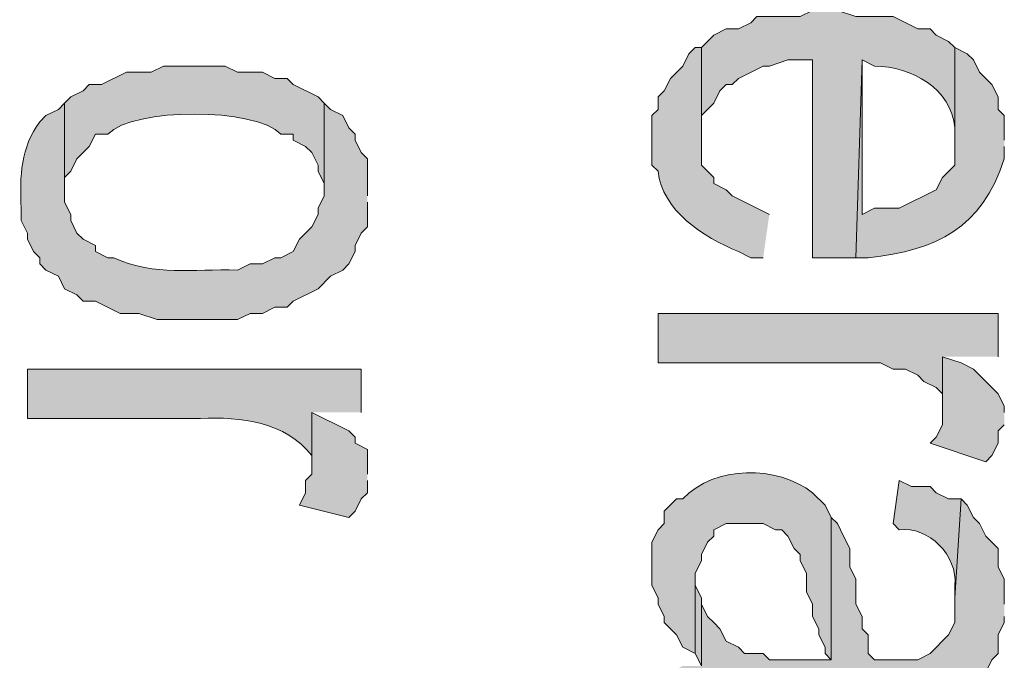
# Model space of a CAD drawing. Extents: x 17 to 595, y 17 to 775.
# Drawn here: x 28 to 37, y 303 to 309 of the extents above; entities that cross this region are included whole.
import ezdxf

# ---------------------------------------------------------------- set-up
doc = ezdxf.new("R2010")
doc.units = 0
doc.header["$MEASUREMENT"] = 0
doc.layers.add('Layer 1', color=7, linetype='Continuous', lineweight=0)

msp = doc.modelspace()

# ---------------------------------------------------------------- hatches: boundary and pattern name
at = {"layer": 'Layer 1', "true_color": 0x000000, "transparency": 33554687}
h = msp.add_hatch(color=18, dxfattribs=at)
edge = h.paths.add_edge_path()
edge.add_spline(control_points=[(36.96, 309.18), (36.96, 309.18), (36.9, 309.24), (36.9, 309.24), (36.9, 309.24), (36.78, 309.3), (36.78, 309.3), (36.78, 309.3), (36.72, 309.36), (36.72, 309.36), (36.72, 309.36), (36.6, 309.36), (36.6, 309.36), (36.6, 309.36), (36.36, 309.48), (36.36, 309.48), (36.36, 309.48), (36, 309.48), (36, 309.48), (36, 309.48), (35.82, 309.54), (35.82, 309.54), (35.82, 309.54), (35.58, 309.54), (35.58, 309.54), (35.58, 309.54), (35.46, 309.48), (35.46, 309.48), (35.46, 309.48), (35.04, 309.48), (35.04, 309.48), (35.04, 309.48), (34.98, 309.42), (34.98, 309.42), (34.98, 309.42), (34.86, 309.36), (34.86, 309.36), (34.86, 309.36), (34.74, 309.36), (34.74, 309.36), (34.74, 309.36), (34.62, 309.3), (34.62, 309.3), (34.62, 309.3), (34.5, 309.18), (34.5, 309.18), (34.5, 309.18), (34.5, 308.28), (34.5, 308.28), (34.5, 308.28), (34.5, 308.52), (34.5, 308.52), (34.5, 308.52), (34.56, 308.58), (34.56, 308.58), (34.56, 308.58), (34.62, 308.64), (34.62, 308.64), (34.62, 308.64), (34.68, 308.76), (34.68, 308.76), (34.68, 308.76), (34.74, 308.82), (34.74, 308.82), (34.74, 308.82), (34.8, 308.82), (34.8, 308.82), (34.8, 308.82), (34.86, 308.88), (34.86, 308.88), (34.86, 308.88), (35.1, 309), (35.1, 309), (35.1, 309), (35.16, 309), (35.16, 309), (35.16, 309), (35.34, 309.06), (35.34, 309.06), (35.34, 309.06), (35.58, 309.06), (35.58, 309.06), (35.58, 309.06), (35.58, 307.14), (35.58, 307.14), (35.58, 307.14), (36, 307.14), (36, 307.14), (36, 307.14), (36.06, 309.06), (36.06, 309.06), (36.06, 309.06), (36.18, 309), (36.18, 309), (36.545, 308.994), (36.925, 308.783), (36.96, 308.4), (36.96, 308.4), (36.96, 308.28), (36.96, 308.28)], knot_values=[0, 0, 0, 0, 1, 1, 1, 2, 2, 2, 3, 3, 3, 4, 4, 4, 5, 5, 5, 6, 6, 6, 7, 7, 7, 8, 8, 8, 9, 9, 9, 10, 10, 10, 11, 11, 11, 12, 12, 12, 13, 13, 13, 14, 14, 14, 15, 15, 15, 16, 16, 16, 17, 17, 17, 18, 18, 18, 19, 19, 19, 20, 20, 20, 21, 21, 21, 22, 22, 22, 23, 23, 23, 24, 24, 24, 25, 25, 25, 26, 26, 26, 27, 27, 27, 28, 28, 28, 29, 29, 29, 30, 30, 30, 31, 31, 31, 32, 32, 32, 33, 33, 33, 33], degree=3, periodic=0)
edge.add_line((36.96, 308.28), (36.96, 309.18))
h = msp.add_hatch(color=18, dxfattribs=at)
edge = h.paths.add_edge_path()
edge.add_spline(control_points=[(35.16, 307.56), (35.16, 307.56), (34.8, 307.74), (34.8, 307.74), (34.8, 307.74), (34.74, 307.8), (34.74, 307.8), (34.74, 307.8), (34.62, 307.86), (34.62, 307.86), (34.62, 307.86), (34.62, 307.92), (34.62, 307.92), (34.62, 307.92), (34.5, 308.04), (34.5, 308.04), (34.5, 308.04), (34.5, 309.18), (34.5, 309.18), (34.5, 309.18), (34.44, 309.18), (34.44, 309.18), (34.44, 309.18), (34.38, 309.12), (34.38, 309.12), (34.38, 309.12), (34.32, 309), (34.32, 309), (34.32, 309), (34.2, 308.88), (34.2, 308.88), (34.2, 308.88), (34.14, 308.76), (34.14, 308.76), (34.14, 308.76), (34.08, 308.7), (34.08, 308.7), (34.08, 308.7), (34.08, 308.58), (34.08, 308.58), (34.08, 308.58), (34.02, 308.52), (34.02, 308.52), (34.02, 308.52), (34.02, 308.04), (34.02, 308.04), (34.02, 308.04), (34.08, 307.98), (34.08, 307.98), (34.118, 307.599), (34.519, 307.338), (34.86, 307.2), (34.86, 307.2), (34.98, 307.14), (34.98, 307.14), (34.98, 307.14), (35.1, 307.14), (35.1, 307.14)], knot_values=[0, 0, 0, 0, 1, 1, 1, 2, 2, 2, 3, 3, 3, 4, 4, 4, 5, 5, 5, 6, 6, 6, 7, 7, 7, 8, 8, 8, 9, 9, 9, 10, 10, 10, 11, 11, 11, 12, 12, 12, 13, 13, 13, 14, 14, 14, 15, 15, 15, 16, 16, 16, 17, 17, 17, 18, 18, 18, 19, 19, 19, 19], degree=3, periodic=0)
edge.add_line((35.1, 307.14), (35.16, 307.56))
h = msp.add_hatch(color=18, dxfattribs=at)
edge = h.paths.add_edge_path()
edge.add_spline(control_points=[(37.44, 308.28), (37.44, 308.28), (37.44, 308.52), (37.44, 308.52), (37.44, 308.52), (37.38, 308.58), (37.38, 308.58), (37.38, 308.58), (37.38, 308.7), (37.38, 308.7), (37.38, 308.7), (37.32, 308.82), (37.32, 308.82), (37.32, 308.82), (37.2, 308.94), (37.2, 308.94), (37.2, 308.94), (37.14, 309.06), (37.14, 309.06), (37.14, 309.06), (37.08, 309.12), (37.08, 309.12), (37.08, 309.12), (36.96, 309.18), (36.96, 309.18), (36.96, 309.18), (36.96, 308.04), (36.96, 308.04), (36.96, 308.04), (36.84, 307.92), (36.84, 307.92), (36.84, 307.92), (36.78, 307.8), (36.78, 307.8), (36.78, 307.8), (36.42, 307.62), (36.42, 307.62), (36.42, 307.62), (36.18, 307.62), (36.18, 307.62), (36.18, 307.62), (36.06, 307.56), (36.06, 307.56), (36.06, 307.56), (36.06, 309.06), (36.06, 309.06), (36.06, 309.06), (36, 307.14), (36, 307.14), (36, 307.14), (36.12, 307.14), (36.12, 307.14), (36.787, 307.216), (37.218, 307.425), (37.44, 308.1), (37.44, 308.1), (37.44, 308.22), (37.44, 308.22)], knot_values=[0, 0, 0, 0, 1, 1, 1, 2, 2, 2, 3, 3, 3, 4, 4, 4, 5, 5, 5, 6, 6, 6, 7, 7, 7, 8, 8, 8, 9, 9, 9, 10, 10, 10, 11, 11, 11, 12, 12, 12, 13, 13, 13, 14, 14, 14, 15, 15, 15, 16, 16, 16, 17, 17, 17, 18, 18, 18, 19, 19, 19, 19], degree=3, periodic=0)
edge.add_line((37.44, 308.22), (37.44, 308.28))
h = msp.add_hatch(color=18, dxfattribs=at)
edge = h.paths.add_edge_path()
edge.add_spline(control_points=[(30.84, 308.64), (30.84, 308.64), (30.78, 308.7), (30.78, 308.7), (30.78, 308.7), (30.54, 308.82), (30.54, 308.82), (30.54, 308.82), (30.48, 308.88), (30.48, 308.88), (30.48, 308.88), (30.36, 308.88), (30.36, 308.88), (30.36, 308.88), (30.24, 308.94), (30.24, 308.94), (30.24, 308.94), (30, 308.94), (30, 308.94), (30, 308.94), (29.88, 309), (29.88, 309), (29.88, 309), (29.28, 309), (29.28, 309), (29.28, 309), (29.16, 308.94), (29.16, 308.94), (29.16, 308.94), (28.92, 308.94), (28.92, 308.94), (28.92, 308.94), (28.68, 308.82), (28.68, 308.82), (28.68, 308.82), (28.56, 308.82), (28.56, 308.82), (28.56, 308.82), (28.5, 308.76), (28.5, 308.76), (28.5, 308.76), (28.38, 308.7), (28.38, 308.7), (28.38, 308.7), (28.32, 308.64), (28.32, 308.64), (28.32, 308.64), (28.32, 307.74), (28.32, 307.74), (28.32, 307.74), (28.32, 307.92), (28.32, 307.92), (28.32, 307.92), (28.38, 307.98), (28.38, 307.98), (28.38, 307.98), (28.44, 308.1), (28.44, 308.1), (28.44, 308.1), (28.56, 308.22), (28.56, 308.22), (28.56, 308.22), (28.62, 308.34), (28.62, 308.34), (28.62, 308.34), (28.74, 308.34), (28.74, 308.34), (28.989, 308.599), (30.171, 308.599), (30.42, 308.34), (30.42, 308.34), (30.54, 308.34), (30.54, 308.34), (30.54, 308.34), (30.54, 308.28), (30.54, 308.28), (30.54, 308.28), (30.66, 308.22), (30.66, 308.22), (30.66, 308.22), (30.72, 308.16), (30.72, 308.16), (30.72, 308.16), (30.78, 308.04), (30.78, 308.04), (30.78, 308.04), (30.78, 307.98), (30.78, 307.98), (30.78, 307.98), (30.84, 307.86), (30.84, 307.86), (30.84, 307.86), (30.84, 307.74), (30.84, 307.74)], knot_values=[0, 0, 0, 0, 1, 1, 1, 2, 2, 2, 3, 3, 3, 4, 4, 4, 5, 5, 5, 6, 6, 6, 7, 7, 7, 8, 8, 8, 9, 9, 9, 10, 10, 10, 11, 11, 11, 12, 12, 12, 13, 13, 13, 14, 14, 14, 15, 15, 15, 16, 16, 16, 17, 17, 17, 18, 18, 18, 19, 19, 19, 20, 20, 20, 21, 21, 21, 22, 22, 22, 23, 23, 23, 24, 24, 24, 25, 25, 25, 26, 26, 26, 27, 27, 27, 28, 28, 28, 29, 29, 29, 30, 30, 30, 31, 31, 31, 31], degree=3, periodic=0)
edge.add_line((30.84, 307.74), (30.84, 308.64))
h = msp.add_hatch(color=18, dxfattribs=at)
edge = h.paths.add_edge_path()
edge.add_spline(control_points=[(31.26, 307.74), (31.26, 307.74), (31.26, 308.1), (31.26, 308.1), (31.26, 308.1), (31.2, 308.16), (31.2, 308.16), (31.2, 308.16), (31.14, 308.28), (31.14, 308.28), (31.14, 308.28), (31.14, 308.34), (31.14, 308.34), (31.14, 308.34), (31.08, 308.4), (31.08, 308.4), (31.08, 308.4), (31.02, 308.52), (31.02, 308.52), (31.02, 308.52), (30.9, 308.58), (30.9, 308.58), (30.9, 308.58), (30.84, 308.64), (30.84, 308.64), (30.84, 308.64), (30.84, 307.74), (30.84, 307.74), (30.84, 307.74), (30.78, 307.62), (30.78, 307.62), (30.78, 307.62), (30.78, 307.56), (30.78, 307.56), (30.78, 307.56), (30.72, 307.44), (30.72, 307.44), (30.72, 307.44), (30.66, 307.38), (30.66, 307.38), (30.66, 307.38), (30.6, 307.32), (30.6, 307.32), (30.6, 307.32), (30.54, 307.2), (30.54, 307.2), (30.54, 307.2), (30.42, 307.14), (30.42, 307.14), (30.42, 307.14), (30.36, 307.14), (30.36, 307.14), (30.36, 307.14), (30.24, 307.08), (30.24, 307.08), (30.24, 307.08), (30.12, 307.08), (30.12, 307.08), (30.12, 307.08), (30, 307.02), (30, 307.02), (29.551, 307.036), (29.209, 306.955), (28.8, 307.14), (28.8, 307.14), (28.74, 307.14), (28.74, 307.14), (28.74, 307.14), (28.62, 307.2), (28.62, 307.2), (28.62, 307.2), (28.62, 307.26), (28.62, 307.26), (28.62, 307.26), (28.5, 307.32), (28.5, 307.32), (28.5, 307.32), (28.44, 307.38), (28.44, 307.38), (28.44, 307.38), (28.38, 307.5), (28.38, 307.5), (28.38, 307.5), (28.38, 307.56), (28.38, 307.56), (28.38, 307.56), (28.32, 307.68), (28.32, 307.68), (28.32, 307.68), (28.32, 308.64), (28.32, 308.64), (28.32, 308.64), (28.26, 308.58), (28.26, 308.58), (28.26, 308.58), (28.14, 308.52), (28.14, 308.52), (28.14, 308.52), (28.08, 308.46), (28.08, 308.46), (27.894, 308.207), (27.885, 307.938), (27.9, 307.62), (27.9, 307.62), (27.9, 307.5), (27.9, 307.5), (27.9, 307.5), (27.96, 307.38), (27.96, 307.38), (27.96, 307.38), (27.96, 307.32), (27.96, 307.32), (27.96, 307.32), (28.02, 307.2), (28.02, 307.2), (28.02, 307.2), (28.08, 307.14), (28.08, 307.14), (28.08, 307.14), (28.08, 307.08), (28.08, 307.08), (28.08, 307.08), (28.14, 307.02), (28.14, 307.02), (28.14, 307.02), (28.26, 306.96), (28.26, 306.96), (28.26, 306.96), (28.32, 306.84), (28.32, 306.84), (28.32, 306.84), (28.44, 306.78), (28.44, 306.78), (28.44, 306.78), (28.5, 306.72), (28.5, 306.72), (28.5, 306.72), (28.62, 306.72), (28.62, 306.72), (28.62, 306.72), (28.86, 306.6), (28.86, 306.6), (28.86, 306.6), (29.04, 306.6), (29.04, 306.6), (29.04, 306.6), (29.22, 306.54), (29.22, 306.54), (29.22, 306.54), (30, 306.54), (30, 306.54), (30, 306.54), (30.12, 306.6), (30.12, 306.6), (30.12, 306.6), (30.24, 306.6), (30.24, 306.6), (30.24, 306.6), (30.36, 306.66), (30.36, 306.66), (30.36, 306.66), (30.48, 306.66), (30.48, 306.66), (30.48, 306.66), (30.54, 306.72), (30.54, 306.72), (30.54, 306.72), (30.78, 306.84), (30.78, 306.84), (30.78, 306.84), (30.9, 306.96), (30.9, 306.96), (30.9, 306.96), (31.02, 307.02), (31.02, 307.02), (31.02, 307.02), (31.08, 307.08), (31.08, 307.08), (31.08, 307.08), (31.14, 307.2), (31.14, 307.2), (31.14, 307.2), (31.14, 307.26), (31.14, 307.26), (31.14, 307.26), (31.2, 307.38), (31.2, 307.38), (31.2, 307.38), (31.26, 307.44), (31.26, 307.44), (31.26, 307.44), (31.26, 307.68), (31.26, 307.68)], knot_values=[0, 0, 0, 0, 1, 1, 1, 2, 2, 2, 3, 3, 3, 4, 4, 4, 5, 5, 5, 6, 6, 6, 7, 7, 7, 8, 8, 8, 9, 9, 9, 10, 10, 10, 11, 11, 11, 12, 12, 12, 13, 13, 13, 14, 14, 14, 15, 15, 15, 16, 16, 16, 17, 17, 17, 18, 18, 18, 19, 19, 19, 20, 20, 20, 21, 21, 21, 22, 22, 22, 23, 23, 23, 24, 24, 24, 25, 25, 25, 26, 26, 26, 27, 27, 27, 28, 28, 28, 29, 29, 29, 30, 30, 30, 31, 31, 31, 32, 32, 32, 33, 33, 33, 34, 34, 34, 35, 35, 35, 36, 36, 36, 37, 37, 37, 38, 38, 38, 39, 39, 39, 40, 40, 40, 41, 41, 41, 42, 42, 42, 43, 43, 43, 44, 44, 44, 45, 45, 45, 46, 46, 46, 47, 47, 47, 48, 48, 48, 49, 49, 49, 50, 50, 50, 51, 51, 51, 52, 52, 52, 53, 53, 53, 54, 54, 54, 55, 55, 55, 56, 56, 56, 57, 57, 57, 58, 58, 58, 59, 59, 59, 60, 60, 60, 61, 61, 61, 62, 62, 62, 63, 63, 63, 64, 64, 64, 64], degree=3, periodic=0)
edge.add_line((31.26, 307.68), (31.26, 307.74))
for points in [[(37.38, 306.18), (37.38, 306.6), (34.08, 306.6), (34.08, 306.12), (36.24, 306.12), (36.36, 306.06), (36.48, 306.06), (36.6, 306), (36.66, 305.94), (36.78, 305.88), (36.84, 305.82), (36.84, 305.64), (36.84, 306.18)], [(37.44, 305.64), (37.44, 305.7), (37.38, 305.82), (37.14, 306.06), (37.02, 306.12), (36.84, 306.18), (36.84, 305.52), (36.78, 305.4), (36.72, 305.34), (37.26, 305.16), (37.32, 305.22), (37.38, 305.34), (37.38, 305.46), (37.44, 305.52)], [(31.26, 305.04), (31.26, 305.28), (31.14, 305.34), (31.14, 305.4), (31.08, 305.46), (30.72, 305.64), (30.72, 305.04), (30.66, 304.98), (30.66, 304.86), (30.6, 304.74), (31.08, 304.62), (31.14, 304.68), (31.2, 304.8), (31.26, 304.86), (31.26, 304.98)], [(37.44, 303.78), (37.44, 304.02), (37.38, 304.14), (37.38, 304.32), (37.26, 304.44), (37.2, 304.56), (37.14, 304.62), (37.08, 304.74), (37.02, 304.8), (36.96, 303.84), (36.96, 303.6), (36.9, 303.48), (36.72, 303.3), (36.6, 303.24), (36.18, 303.24), (36.12, 303.3), (36.12, 303.48), (36.06, 303.54), (36.06, 303.66), (36, 303.78), (36, 304.02), (35.94, 304.14), (35.94, 304.32), (35.88, 304.44), (35.82, 304.56), (35.76, 304.62), (35.76, 303.24), (35.16, 303.24), (35.1, 303.3), (34.92, 303.3), (34.86, 303.36), (34.74, 303.42), (34.68, 303.54), (34.62, 303.6), (34.56, 303.66), (34.5, 303.78), (34.5, 303.18), (34.32, 303.18), (34.2, 303.12), (34.08, 303.12), (34.08, 302.64), (34.14, 302.64), (34.38, 302.76), (36.36, 302.76), (36.54, 302.82), (36.78, 302.82), (36.9, 302.88), (37.02, 302.88), (37.26, 303.12), (37.32, 303.24), (37.38, 303.3), (37.38, 303.48), (37.44, 303.6), (37.44, 303.66)], [(34.5, 303.78), (34.5, 303.84), (34.44, 303.96), (34.44, 304.08), (34.44, 303.3), (34.5, 303.18)]]:
    msp.add_hatch(color=18, dxfattribs=at).paths.add_polyline_path(points)
h = msp.add_hatch(color=18, dxfattribs=at)
edge = h.paths.add_edge_path()
edge.add_spline(control_points=[(31.2, 305.64), (31.2, 305.64), (31.2, 306.06), (31.2, 306.06), (31.2, 306.06), (27.96, 306.06), (27.96, 306.06), (27.96, 306.06), (27.96, 305.58), (27.96, 305.58), (27.96, 305.58), (29.64, 305.58), (29.64, 305.58), (30.031, 305.599), (30.462, 305.551), (30.72, 305.22), (30.72, 305.22), (30.72, 305.1), (30.72, 305.1), (30.72, 305.1), (30.72, 305.64), (30.72, 305.64)], knot_values=[0, 0, 0, 0, 1, 1, 1, 2, 2, 2, 3, 3, 3, 4, 4, 4, 5, 5, 5, 6, 6, 6, 7, 7, 7, 7], degree=3, periodic=0)
edge.add_line((30.72, 305.64), (31.2, 305.64))
h = msp.add_hatch(color=18, dxfattribs=at)
edge = h.paths.add_edge_path()
edge.add_spline(control_points=[(35.76, 304.62), (35.76, 304.62), (35.7, 304.74), (35.7, 304.74), (35.7, 304.74), (35.58, 304.86), (35.58, 304.86), (35.236, 305.126), (34.632, 305.132), (34.32, 304.8), (34.32, 304.8), (34.26, 304.8), (34.26, 304.8), (34.26, 304.8), (34.14, 304.68), (34.14, 304.68), (34.14, 304.68), (34.14, 304.56), (34.14, 304.56), (34.14, 304.56), (34.08, 304.5), (34.08, 304.5), (34.08, 304.5), (34.02, 304.38), (34.02, 304.38), (34.02, 304.38), (34.02, 303.96), (34.02, 303.96), (34.02, 303.96), (34.08, 303.84), (34.08, 303.84), (34.08, 303.84), (34.08, 303.78), (34.08, 303.78), (34.08, 303.78), (34.14, 303.66), (34.14, 303.66), (34.14, 303.66), (34.14, 303.6), (34.14, 303.6), (34.14, 303.6), (34.2, 303.54), (34.2, 303.54), (34.2, 303.54), (34.26, 303.48), (34.26, 303.48), (34.26, 303.48), (34.32, 303.36), (34.32, 303.36), (34.32, 303.36), (34.44, 303.3), (34.44, 303.3), (34.44, 303.3), (34.44, 304.08), (34.44, 304.08), (34.44, 304.08), (34.5, 304.2), (34.5, 304.2), (34.5, 304.2), (34.5, 304.26), (34.5, 304.26), (34.5, 304.26), (34.56, 304.38), (34.56, 304.38), (34.56, 304.38), (34.62, 304.44), (34.62, 304.44), (34.62, 304.44), (34.62, 304.5), (34.62, 304.5), (34.62, 304.5), (34.74, 304.56), (34.74, 304.56), (34.74, 304.56), (35.1, 304.56), (35.1, 304.56), (35.1, 304.56), (35.22, 304.5), (35.22, 304.5), (35.22, 304.5), (35.28, 304.5), (35.28, 304.5), (35.28, 304.5), (35.34, 304.44), (35.34, 304.44), (35.34, 304.44), (35.4, 304.32), (35.4, 304.32), (35.4, 304.32), (35.46, 304.26), (35.46, 304.26), (35.46, 304.26), (35.46, 304.2), (35.46, 304.2), (35.46, 304.2), (35.52, 304.08), (35.52, 304.08), (35.52, 304.08), (35.52, 303.9), (35.52, 303.9), (35.52, 303.9), (35.58, 303.78), (35.58, 303.78), (35.58, 303.78), (35.58, 303.66), (35.58, 303.66), (35.58, 303.66), (35.64, 303.54), (35.64, 303.54), (35.64, 303.54), (35.64, 303.48), (35.64, 303.48), (35.64, 303.48), (35.7, 303.36), (35.7, 303.36), (35.7, 303.36), (35.7, 303.3), (35.7, 303.3), (35.7, 303.3), (35.76, 303.24), (35.76, 303.24)], knot_values=[0, 0, 0, 0, 1, 1, 1, 2, 2, 2, 3, 3, 3, 4, 4, 4, 5, 5, 5, 6, 6, 6, 7, 7, 7, 8, 8, 8, 9, 9, 9, 10, 10, 10, 11, 11, 11, 12, 12, 12, 13, 13, 13, 14, 14, 14, 15, 15, 15, 16, 16, 16, 17, 17, 17, 18, 18, 18, 19, 19, 19, 20, 20, 20, 21, 21, 21, 22, 22, 22, 23, 23, 23, 24, 24, 24, 25, 25, 25, 26, 26, 26, 27, 27, 27, 28, 28, 28, 29, 29, 29, 30, 30, 30, 31, 31, 31, 32, 32, 32, 33, 33, 33, 34, 34, 34, 35, 35, 35, 36, 36, 36, 37, 37, 37, 38, 38, 38, 39, 39, 39, 40, 40, 40, 40], degree=3, periodic=0)
edge.add_line((35.76, 303.24), (35.76, 304.62))
h = msp.add_hatch(color=18, dxfattribs=at)
edge = h.paths.add_edge_path()
edge.add_spline(control_points=[(37.02, 304.8), (37.02, 304.8), (36.9, 304.8), (36.9, 304.8), (36.9, 304.8), (36.78, 304.86), (36.78, 304.86), (36.78, 304.86), (36.72, 304.92), (36.72, 304.92), (36.72, 304.92), (36.54, 304.92), (36.54, 304.92), (36.54, 304.92), (36.42, 304.98), (36.42, 304.98), (36.42, 304.98), (36.36, 304.56), (36.36, 304.56), (36.36, 304.56), (36.42, 304.5), (36.42, 304.5), (36.707, 304.538), (36.991, 304.249), (36.96, 303.96), (36.96, 303.96), (36.96, 303.84), (36.96, 303.84)], knot_values=[0, 0, 0, 0, 1, 1, 1, 2, 2, 2, 3, 3, 3, 4, 4, 4, 5, 5, 5, 6, 6, 6, 7, 7, 7, 8, 8, 8, 9, 9, 9, 9], degree=3, periodic=0)
edge.add_line((36.96, 303.84), (37.02, 304.8))

# ---------------------------------------------------------------- linework, layer by layer
at = {"layer": 'Layer 1'}
for points in [[(37.38, 306.18), (37.38, 306.6), (34.08, 306.6), (34.08, 306.12), (36.24, 306.12), (36.36, 306.06), (36.48, 306.06), (36.6, 306), (36.66, 305.94), (36.78, 305.88), (36.84, 305.82), (36.84, 305.64), (36.84, 306.18)], [(37.44, 305.64), (37.44, 305.7), (37.38, 305.82), (37.14, 306.06), (37.02, 306.12), (36.84, 306.18), (36.84, 305.52), (36.78, 305.4), (36.72, 305.34), (37.26, 305.16), (37.32, 305.22), (37.38, 305.34), (37.38, 305.46), (37.44, 305.52)], [(31.26, 305.04), (31.26, 305.28), (31.14, 305.34), (31.14, 305.4), (31.08, 305.46), (30.72, 305.64), (30.72, 305.04), (30.66, 304.98), (30.66, 304.86), (30.6, 304.74), (31.08, 304.62), (31.14, 304.68), (31.2, 304.8), (31.26, 304.86), (31.26, 304.98)], [(37.44, 303.78), (37.44, 304.02), (37.38, 304.14), (37.38, 304.32), (37.26, 304.44), (37.2, 304.56), (37.14, 304.62), (37.08, 304.74), (37.02, 304.8), (36.96, 303.84), (36.96, 303.6), (36.9, 303.48), (36.72, 303.3), (36.6, 303.24), (36.18, 303.24), (36.12, 303.3), (36.12, 303.48), (36.06, 303.54), (36.06, 303.66), (36, 303.78), (36, 304.02), (35.94, 304.14), (35.94, 304.32), (35.88, 304.44), (35.82, 304.56), (35.76, 304.62), (35.76, 303.24), (35.16, 303.24), (35.1, 303.3), (34.92, 303.3), (34.86, 303.36), (34.74, 303.42), (34.68, 303.54), (34.62, 303.6), (34.56, 303.66), (34.5, 303.78), (34.5, 303.18)], [(34.5, 303.78), (34.5, 303.84), (34.44, 303.96), (34.44, 304.08), (34.44, 303.3), (34.5, 303.18)], [(37.26, 303.12), (37.32, 303.24), (37.38, 303.3), (37.38, 303.48), (37.44, 303.6), (37.44, 303.66)]]:
    msp.add_lwpolyline(points, dxfattribs=at)
for points, knots in [([(36.96, 309.18), (36.96, 309.18), (36.9, 309.24), (36.9, 309.24), (36.9, 309.24), (36.78, 309.3), (36.78, 309.3), (36.78, 309.3), (36.72, 309.36), (36.72, 309.36), (36.72, 309.36), (36.6, 309.36), (36.6, 309.36), (36.6, 309.36), (36.36, 309.48), (36.36, 309.48), (36.36, 309.48), (36, 309.48), (36, 309.48), (36, 309.48), (35.82, 309.54), (35.82, 309.54), (35.82, 309.54), (35.58, 309.54), (35.58, 309.54), (35.58, 309.54), (35.46, 309.48), (35.46, 309.48), (35.46, 309.48), (35.04, 309.48), (35.04, 309.48), (35.04, 309.48), (34.98, 309.42), (34.98, 309.42), (34.98, 309.42), (34.86, 309.36), (34.86, 309.36), (34.86, 309.36), (34.74, 309.36), (34.74, 309.36), (34.74, 309.36), (34.62, 309.3), (34.62, 309.3), (34.62, 309.3), (34.5, 309.18), (34.5, 309.18), (34.5, 309.18), (34.5, 308.28), (34.5, 308.28), (34.5, 308.28), (34.5, 308.52), (34.5, 308.52), (34.5, 308.52), (34.56, 308.58), (34.56, 308.58), (34.56, 308.58), (34.62, 308.64), (34.62, 308.64), (34.62, 308.64), (34.68, 308.76), (34.68, 308.76), (34.68, 308.76), (34.74, 308.82), (34.74, 308.82), (34.74, 308.82), (34.8, 308.82), (34.8, 308.82), (34.8, 308.82), (34.86, 308.88), (34.86, 308.88), (34.86, 308.88), (35.1, 309), (35.1, 309), (35.1, 309), (35.16, 309), (35.16, 309), (35.16, 309), (35.34, 309.06), (35.34, 309.06), (35.34, 309.06), (35.58, 309.06), (35.58, 309.06), (35.58, 309.06), (35.58, 307.14), (35.58, 307.14), (35.58, 307.14), (36, 307.14), (36, 307.14), (36, 307.14), (36.06, 309.06), (36.06, 309.06), (36.06, 309.06), (36.18, 309), (36.18, 309), (36.545, 308.994), (36.925, 308.783), (36.96, 308.4), (36.96, 308.4), (36.96, 308.28), (36.96, 308.28)], [0, 0, 0, 0, 1, 1, 1, 2, 2, 2, 3, 3, 3, 4, 4, 4, 5, 5, 5, 6, 6, 6, 7, 7, 7, 8, 8, 8, 9, 9, 9, 10, 10, 10, 11, 11, 11, 12, 12, 12, 13, 13, 13, 14, 14, 14, 15, 15, 15, 16, 16, 16, 17, 17, 17, 18, 18, 18, 19, 19, 19, 20, 20, 20, 21, 21, 21, 22, 22, 22, 23, 23, 23, 24, 24, 24, 25, 25, 25, 26, 26, 26, 27, 27, 27, 28, 28, 28, 29, 29, 29, 30, 30, 30, 31, 31, 31, 32, 32, 32, 33, 33, 33, 33]), ([(35.16, 307.56), (35.16, 307.56), (34.8, 307.74), (34.8, 307.74), (34.8, 307.74), (34.74, 307.8), (34.74, 307.8), (34.74, 307.8), (34.62, 307.86), (34.62, 307.86), (34.62, 307.86), (34.62, 307.92), (34.62, 307.92), (34.62, 307.92), (34.5, 308.04), (34.5, 308.04), (34.5, 308.04), (34.5, 309.18), (34.5, 309.18), (34.5, 309.18), (34.44, 309.18), (34.44, 309.18), (34.44, 309.18), (34.38, 309.12), (34.38, 309.12), (34.38, 309.12), (34.32, 309), (34.32, 309), (34.32, 309), (34.2, 308.88), (34.2, 308.88), (34.2, 308.88), (34.14, 308.76), (34.14, 308.76), (34.14, 308.76), (34.08, 308.7), (34.08, 308.7), (34.08, 308.7), (34.08, 308.58), (34.08, 308.58), (34.08, 308.58), (34.02, 308.52), (34.02, 308.52), (34.02, 308.52), (34.02, 308.04), (34.02, 308.04), (34.02, 308.04), (34.08, 307.98), (34.08, 307.98), (34.118, 307.599), (34.519, 307.338), (34.86, 307.2), (34.86, 307.2), (34.98, 307.14), (34.98, 307.14), (34.98, 307.14), (35.1, 307.14), (35.1, 307.14)], [0, 0, 0, 0, 1, 1, 1, 2, 2, 2, 3, 3, 3, 4, 4, 4, 5, 5, 5, 6, 6, 6, 7, 7, 7, 8, 8, 8, 9, 9, 9, 10, 10, 10, 11, 11, 11, 12, 12, 12, 13, 13, 13, 14, 14, 14, 15, 15, 15, 16, 16, 16, 17, 17, 17, 18, 18, 18, 19, 19, 19, 19]), ([(37.44, 308.28), (37.44, 308.28), (37.44, 308.52), (37.44, 308.52), (37.44, 308.52), (37.38, 308.58), (37.38, 308.58), (37.38, 308.58), (37.38, 308.7), (37.38, 308.7), (37.38, 308.7), (37.32, 308.82), (37.32, 308.82), (37.32, 308.82), (37.2, 308.94), (37.2, 308.94), (37.2, 308.94), (37.14, 309.06), (37.14, 309.06), (37.14, 309.06), (37.08, 309.12), (37.08, 309.12), (37.08, 309.12), (36.96, 309.18), (36.96, 309.18), (36.96, 309.18), (36.96, 308.04), (36.96, 308.04), (36.96, 308.04), (36.84, 307.92), (36.84, 307.92), (36.84, 307.92), (36.78, 307.8), (36.78, 307.8), (36.78, 307.8), (36.42, 307.62), (36.42, 307.62), (36.42, 307.62), (36.18, 307.62), (36.18, 307.62), (36.18, 307.62), (36.06, 307.56), (36.06, 307.56), (36.06, 307.56), (36.06, 309.06), (36.06, 309.06), (36.06, 309.06), (36, 307.14), (36, 307.14), (36, 307.14), (36.12, 307.14), (36.12, 307.14), (36.787, 307.216), (37.218, 307.425), (37.44, 308.1), (37.44, 308.1), (37.44, 308.22), (37.44, 308.22)], [0, 0, 0, 0, 1, 1, 1, 2, 2, 2, 3, 3, 3, 4, 4, 4, 5, 5, 5, 6, 6, 6, 7, 7, 7, 8, 8, 8, 9, 9, 9, 10, 10, 10, 11, 11, 11, 12, 12, 12, 13, 13, 13, 14, 14, 14, 15, 15, 15, 16, 16, 16, 17, 17, 17, 18, 18, 18, 19, 19, 19, 19]), ([(30.84, 308.64), (30.84, 308.64), (30.78, 308.7), (30.78, 308.7), (30.78, 308.7), (30.54, 308.82), (30.54, 308.82), (30.54, 308.82), (30.48, 308.88), (30.48, 308.88), (30.48, 308.88), (30.36, 308.88), (30.36, 308.88), (30.36, 308.88), (30.24, 308.94), (30.24, 308.94), (30.24, 308.94), (30, 308.94), (30, 308.94), (30, 308.94), (29.88, 309), (29.88, 309), (29.88, 309), (29.28, 309), (29.28, 309), (29.28, 309), (29.16, 308.94), (29.16, 308.94), (29.16, 308.94), (28.92, 308.94), (28.92, 308.94), (28.92, 308.94), (28.68, 308.82), (28.68, 308.82), (28.68, 308.82), (28.56, 308.82), (28.56, 308.82), (28.56, 308.82), (28.5, 308.76), (28.5, 308.76), (28.5, 308.76), (28.38, 308.7), (28.38, 308.7), (28.38, 308.7), (28.32, 308.64), (28.32, 308.64), (28.32, 308.64), (28.32, 307.74), (28.32, 307.74), (28.32, 307.74), (28.32, 307.92), (28.32, 307.92), (28.32, 307.92), (28.38, 307.98), (28.38, 307.98), (28.38, 307.98), (28.44, 308.1), (28.44, 308.1), (28.44, 308.1), (28.56, 308.22), (28.56, 308.22), (28.56, 308.22), (28.62, 308.34), (28.62, 308.34), (28.62, 308.34), (28.74, 308.34), (28.74, 308.34), (28.989, 308.599), (30.171, 308.599), (30.42, 308.34), (30.42, 308.34), (30.54, 308.34), (30.54, 308.34), (30.54, 308.34), (30.54, 308.28), (30.54, 308.28), (30.54, 308.28), (30.66, 308.22), (30.66, 308.22), (30.66, 308.22), (30.72, 308.16), (30.72, 308.16), (30.72, 308.16), (30.78, 308.04), (30.78, 308.04), (30.78, 308.04), (30.78, 307.98), (30.78, 307.98), (30.78, 307.98), (30.84, 307.86), (30.84, 307.86), (30.84, 307.86), (30.84, 307.74), (30.84, 307.74)], [0, 0, 0, 0, 1, 1, 1, 2, 2, 2, 3, 3, 3, 4, 4, 4, 5, 5, 5, 6, 6, 6, 7, 7, 7, 8, 8, 8, 9, 9, 9, 10, 10, 10, 11, 11, 11, 12, 12, 12, 13, 13, 13, 14, 14, 14, 15, 15, 15, 16, 16, 16, 17, 17, 17, 18, 18, 18, 19, 19, 19, 20, 20, 20, 21, 21, 21, 22, 22, 22, 23, 23, 23, 24, 24, 24, 25, 25, 25, 26, 26, 26, 27, 27, 27, 28, 28, 28, 29, 29, 29, 30, 30, 30, 31, 31, 31, 31]), ([(31.26, 307.74), (31.26, 307.74), (31.26, 308.1), (31.26, 308.1), (31.26, 308.1), (31.2, 308.16), (31.2, 308.16), (31.2, 308.16), (31.14, 308.28), (31.14, 308.28), (31.14, 308.28), (31.14, 308.34), (31.14, 308.34), (31.14, 308.34), (31.08, 308.4), (31.08, 308.4), (31.08, 308.4), (31.02, 308.52), (31.02, 308.52), (31.02, 308.52), (30.9, 308.58), (30.9, 308.58), (30.9, 308.58), (30.84, 308.64), (30.84, 308.64), (30.84, 308.64), (30.84, 307.74), (30.84, 307.74), (30.84, 307.74), (30.78, 307.62), (30.78, 307.62), (30.78, 307.62), (30.78, 307.56), (30.78, 307.56), (30.78, 307.56), (30.72, 307.44), (30.72, 307.44), (30.72, 307.44), (30.66, 307.38), (30.66, 307.38), (30.66, 307.38), (30.6, 307.32), (30.6, 307.32), (30.6, 307.32), (30.54, 307.2), (30.54, 307.2), (30.54, 307.2), (30.42, 307.14), (30.42, 307.14), (30.42, 307.14), (30.36, 307.14), (30.36, 307.14), (30.36, 307.14), (30.24, 307.08), (30.24, 307.08), (30.24, 307.08), (30.12, 307.08), (30.12, 307.08), (30.12, 307.08), (30, 307.02), (30, 307.02), (29.551, 307.036), (29.209, 306.955), (28.8, 307.14), (28.8, 307.14), (28.74, 307.14), (28.74, 307.14), (28.74, 307.14), (28.62, 307.2), (28.62, 307.2), (28.62, 307.2), (28.62, 307.26), (28.62, 307.26), (28.62, 307.26), (28.5, 307.32), (28.5, 307.32), (28.5, 307.32), (28.44, 307.38), (28.44, 307.38), (28.44, 307.38), (28.38, 307.5), (28.38, 307.5), (28.38, 307.5), (28.38, 307.56), (28.38, 307.56), (28.38, 307.56), (28.32, 307.68), (28.32, 307.68), (28.32, 307.68), (28.32, 308.64), (28.32, 308.64), (28.32, 308.64), (28.26, 308.58), (28.26, 308.58), (28.26, 308.58), (28.14, 308.52), (28.14, 308.52), (28.14, 308.52), (28.08, 308.46), (28.08, 308.46), (27.894, 308.207), (27.885, 307.938), (27.9, 307.62), (27.9, 307.62), (27.9, 307.5), (27.9, 307.5), (27.9, 307.5), (27.96, 307.38), (27.96, 307.38), (27.96, 307.38), (27.96, 307.32), (27.96, 307.32), (27.96, 307.32), (28.02, 307.2), (28.02, 307.2), (28.02, 307.2), (28.08, 307.14), (28.08, 307.14), (28.08, 307.14), (28.08, 307.08), (28.08, 307.08), (28.08, 307.08), (28.14, 307.02), (28.14, 307.02), (28.14, 307.02), (28.26, 306.96), (28.26, 306.96), (28.26, 306.96), (28.32, 306.84), (28.32, 306.84), (28.32, 306.84), (28.44, 306.78), (28.44, 306.78), (28.44, 306.78), (28.5, 306.72), (28.5, 306.72), (28.5, 306.72), (28.62, 306.72), (28.62, 306.72), (28.62, 306.72), (28.86, 306.6), (28.86, 306.6), (28.86, 306.6), (29.04, 306.6), (29.04, 306.6), (29.04, 306.6), (29.22, 306.54), (29.22, 306.54), (29.22, 306.54), (30, 306.54), (30, 306.54), (30, 306.54), (30.12, 306.6), (30.12, 306.6), (30.12, 306.6), (30.24, 306.6), (30.24, 306.6), (30.24, 306.6), (30.36, 306.66), (30.36, 306.66), (30.36, 306.66), (30.48, 306.66), (30.48, 306.66), (30.48, 306.66), (30.54, 306.72), (30.54, 306.72), (30.54, 306.72), (30.78, 306.84), (30.78, 306.84), (30.78, 306.84), (30.9, 306.96), (30.9, 306.96), (30.9, 306.96), (31.02, 307.02), (31.02, 307.02), (31.02, 307.02), (31.08, 307.08), (31.08, 307.08), (31.08, 307.08), (31.14, 307.2), (31.14, 307.2), (31.14, 307.2), (31.14, 307.26), (31.14, 307.26), (31.14, 307.26), (31.2, 307.38), (31.2, 307.38), (31.2, 307.38), (31.26, 307.44), (31.26, 307.44), (31.26, 307.44), (31.26, 307.68), (31.26, 307.68)], [0, 0, 0, 0, 1, 1, 1, 2, 2, 2, 3, 3, 3, 4, 4, 4, 5, 5, 5, 6, 6, 6, 7, 7, 7, 8, 8, 8, 9, 9, 9, 10, 10, 10, 11, 11, 11, 12, 12, 12, 13, 13, 13, 14, 14, 14, 15, 15, 15, 16, 16, 16, 17, 17, 17, 18, 18, 18, 19, 19, 19, 20, 20, 20, 21, 21, 21, 22, 22, 22, 23, 23, 23, 24, 24, 24, 25, 25, 25, 26, 26, 26, 27, 27, 27, 28, 28, 28, 29, 29, 29, 30, 30, 30, 31, 31, 31, 32, 32, 32, 33, 33, 33, 34, 34, 34, 35, 35, 35, 36, 36, 36, 37, 37, 37, 38, 38, 38, 39, 39, 39, 40, 40, 40, 41, 41, 41, 42, 42, 42, 43, 43, 43, 44, 44, 44, 45, 45, 45, 46, 46, 46, 47, 47, 47, 48, 48, 48, 49, 49, 49, 50, 50, 50, 51, 51, 51, 52, 52, 52, 53, 53, 53, 54, 54, 54, 55, 55, 55, 56, 56, 56, 57, 57, 57, 58, 58, 58, 59, 59, 59, 60, 60, 60, 61, 61, 61, 62, 62, 62, 63, 63, 63, 64, 64, 64, 64]), ([(31.2, 305.64), (31.2, 305.64), (31.2, 306.06), (31.2, 306.06), (31.2, 306.06), (27.96, 306.06), (27.96, 306.06), (27.96, 306.06), (27.96, 305.58), (27.96, 305.58), (27.96, 305.58), (29.64, 305.58), (29.64, 305.58), (30.031, 305.599), (30.462, 305.551), (30.72, 305.22), (30.72, 305.22), (30.72, 305.1), (30.72, 305.1), (30.72, 305.1), (30.72, 305.64), (30.72, 305.64)], [0, 0, 0, 0, 1, 1, 1, 2, 2, 2, 3, 3, 3, 4, 4, 4, 5, 5, 5, 6, 6, 6, 7, 7, 7, 7]), ([(35.76, 304.62), (35.76, 304.62), (35.7, 304.74), (35.7, 304.74), (35.7, 304.74), (35.58, 304.86), (35.58, 304.86), (35.236, 305.126), (34.632, 305.132), (34.32, 304.8), (34.32, 304.8), (34.26, 304.8), (34.26, 304.8), (34.26, 304.8), (34.14, 304.68), (34.14, 304.68), (34.14, 304.68), (34.14, 304.56), (34.14, 304.56), (34.14, 304.56), (34.08, 304.5), (34.08, 304.5), (34.08, 304.5), (34.02, 304.38), (34.02, 304.38), (34.02, 304.38), (34.02, 303.96), (34.02, 303.96), (34.02, 303.96), (34.08, 303.84), (34.08, 303.84), (34.08, 303.84), (34.08, 303.78), (34.08, 303.78), (34.08, 303.78), (34.14, 303.66), (34.14, 303.66), (34.14, 303.66), (34.14, 303.6), (34.14, 303.6), (34.14, 303.6), (34.2, 303.54), (34.2, 303.54), (34.2, 303.54), (34.26, 303.48), (34.26, 303.48), (34.26, 303.48), (34.32, 303.36), (34.32, 303.36), (34.32, 303.36), (34.44, 303.3), (34.44, 303.3), (34.44, 303.3), (34.44, 304.08), (34.44, 304.08), (34.44, 304.08), (34.5, 304.2), (34.5, 304.2), (34.5, 304.2), (34.5, 304.26), (34.5, 304.26), (34.5, 304.26), (34.56, 304.38), (34.56, 304.38), (34.56, 304.38), (34.62, 304.44), (34.62, 304.44), (34.62, 304.44), (34.62, 304.5), (34.62, 304.5), (34.62, 304.5), (34.74, 304.56), (34.74, 304.56), (34.74, 304.56), (35.1, 304.56), (35.1, 304.56), (35.1, 304.56), (35.22, 304.5), (35.22, 304.5), (35.22, 304.5), (35.28, 304.5), (35.28, 304.5), (35.28, 304.5), (35.34, 304.44), (35.34, 304.44), (35.34, 304.44), (35.4, 304.32), (35.4, 304.32), (35.4, 304.32), (35.46, 304.26), (35.46, 304.26), (35.46, 304.26), (35.46, 304.2), (35.46, 304.2), (35.46, 304.2), (35.52, 304.08), (35.52, 304.08), (35.52, 304.08), (35.52, 303.9), (35.52, 303.9), (35.52, 303.9), (35.58, 303.78), (35.58, 303.78), (35.58, 303.78), (35.58, 303.66), (35.58, 303.66), (35.58, 303.66), (35.64, 303.54), (35.64, 303.54), (35.64, 303.54), (35.64, 303.48), (35.64, 303.48), (35.64, 303.48), (35.7, 303.36), (35.7, 303.36), (35.7, 303.36), (35.7, 303.3), (35.7, 303.3), (35.7, 303.3), (35.76, 303.24), (35.76, 303.24)], [0, 0, 0, 0, 1, 1, 1, 2, 2, 2, 3, 3, 3, 4, 4, 4, 5, 5, 5, 6, 6, 6, 7, 7, 7, 8, 8, 8, 9, 9, 9, 10, 10, 10, 11, 11, 11, 12, 12, 12, 13, 13, 13, 14, 14, 14, 15, 15, 15, 16, 16, 16, 17, 17, 17, 18, 18, 18, 19, 19, 19, 20, 20, 20, 21, 21, 21, 22, 22, 22, 23, 23, 23, 24, 24, 24, 25, 25, 25, 26, 26, 26, 27, 27, 27, 28, 28, 28, 29, 29, 29, 30, 30, 30, 31, 31, 31, 32, 32, 32, 33, 33, 33, 34, 34, 34, 35, 35, 35, 36, 36, 36, 37, 37, 37, 38, 38, 38, 39, 39, 39, 40, 40, 40, 40]), ([(37.02, 304.8), (37.02, 304.8), (36.9, 304.8), (36.9, 304.8), (36.9, 304.8), (36.78, 304.86), (36.78, 304.86), (36.78, 304.86), (36.72, 304.92), (36.72, 304.92), (36.72, 304.92), (36.54, 304.92), (36.54, 304.92), (36.54, 304.92), (36.42, 304.98), (36.42, 304.98), (36.42, 304.98), (36.36, 304.56), (36.36, 304.56), (36.36, 304.56), (36.42, 304.5), (36.42, 304.5), (36.707, 304.538), (36.991, 304.249), (36.96, 303.96), (36.96, 303.96), (36.96, 303.84), (36.96, 303.84)], [0, 0, 0, 0, 1, 1, 1, 2, 2, 2, 3, 3, 3, 4, 4, 4, 5, 5, 5, 6, 6, 6, 7, 7, 7, 8, 8, 8, 9, 9, 9, 9])]:
    msp.add_open_spline(points, degree=3, knots=knots, dxfattribs=at)

doc.saveas('drawing.dxf')
